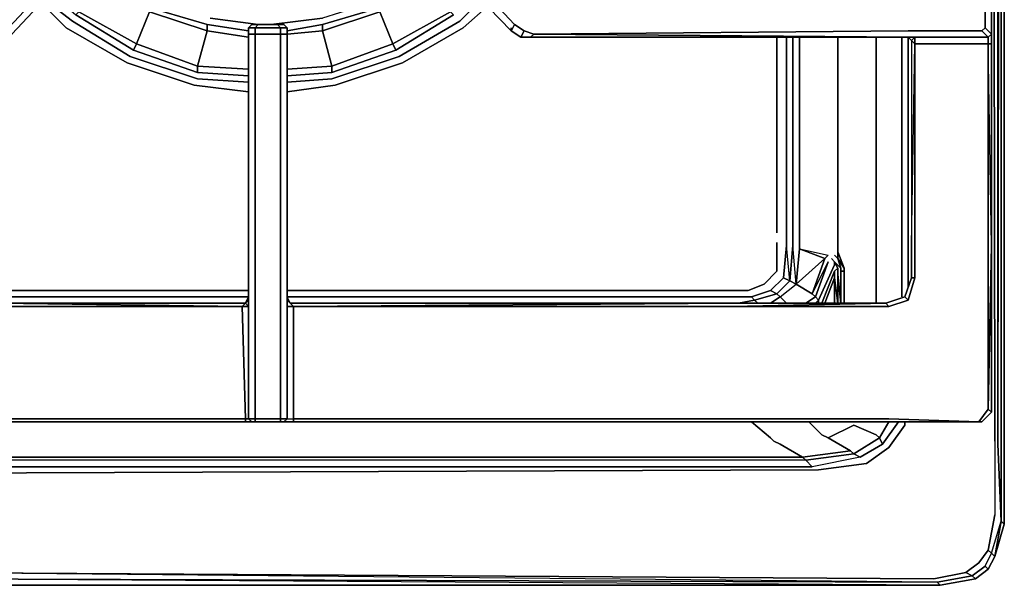
# Model space of a CAD drawing. Units: inches. Extents: x 0 to 36, y -21 to 0.
# Drawn here: x 28 to 36, y -21 to -16.4 of the extents above; entities that cross this region are included whole.
import ezdxf

# ---------------------------------------------------------------- set-up
doc = ezdxf.new("R2010")
doc.units = ezdxf.units.IN
doc.header["$MEASUREMENT"] = 0
doc.layers.get('0').update_dxf_attribs({"true_color": 0x5890e1})

msp = doc.modelspace()

# ---------------------------------------------------------------- linework, layer by layer
at = {"color": 121, "elevation": 0}
for points in [[(0.5733, -0.0521), (35.4675, -0.0521), (35.7281, -0.1042), (35.9105, -0.2867), (35.9626, -0.5745), (35.9366, -2.0871), (35.9366, -2.2695), (35.9366, -2.452), (35.9626, -19.7211), (35.9626, -19.8514), (35.9626, -20.4508), (35.9105, -20.7386), (35.8323, -20.8429), (35.7281, -20.9211), (35.4675, -20.9732), (27.1745, -20.9211), (22.8971, -20.9471)], [(35.9626, -0.2345), (36.0147, -0.5223), (35.9887, -0.5223), (35.9887, -2.0611), (35.9887, -2.2695), (35.9887, -2.452), (35.9887, -19.7472)], [(35.8062, -20.9732), (35.9105, -20.895), (35.9626, -20.7908), (36.0408, -20.529), (36.0408, -19.9036), (36.0408, -19.7733), (36.0408, -2.452), (36.0408, -2.2435), (36.0408, -2.0611), (36.0408, -0.4963), (36.0408, -2.0611), (36.0408, -2.2435), (36.0408, -2.452), (36.0408, -19.7733), (36.0408, -19.9036), (36.0408, -20.529)], [(36.0147, -0.5223), (36.0147, -2.0611), (36.0147, -2.2435), (36.0147, -2.452), (36.0147, -19.7733), (36.0147, -19.9036), (36.0147, -20.503)], [(35.9626, -19.7211), (35.9366, -2.452), (35.9366, -2.2695)], [(35.9366, -2.452), (35.9626, -19.7211), (35.9626, -19.8514), (35.9626, -20.4508), (35.9105, -20.7386), (35.9366, -20.7647), (36.0147, -20.503), (36.0408, -20.529), (35.9626, -20.7908), (36.0408, -20.529), (36.0408, -19.9036), (36.0408, -19.7733), (36.0408, -2.452)], [(35.9887, -19.7472), (36.0147, -2.452)], [(35.9887, -19.7472), (36.0147, -2.452), (35.9887, -19.7472), (35.9887, -19.8775), (36.0147, -20.503), (36.0147, -19.9036), (36.0147, -19.7733), (36.0147, -2.452)], [(9.2062, -19.9557), (14.109, -15.2602), (14.3175, -15.1299), (14.5521, -14.9996), (14.7866, -14.9475), (15.0212, -14.9214), (15.3599, -14.9214), (20.6287, -14.9214), (20.9675, -14.9214), (21.2281, -14.9475), (21.4627, -14.9996), (21.6712, -15.1299), (21.8796, -15.2602), (26.9649, -19.9557), (27.0431, -20.0339), (27.1484, -20.086), (27.2527, -20.1121), (27.3569, -20.1121), (34.5281, -20.086), (34.9191, -20.0339), (35.1015, -19.9036), (35.2318, -19.7211)], [(34.9191, -20.0339), (34.5281, -20.086), (27.3569, -20.1121), (27.2527, -20.1121), (27.1484, -20.086), (27.0431, -20.0339), (26.9649, -19.9557), (21.8796, -15.2602), (26.9909, -19.9296), (21.8796, -15.2081), (27.017, -19.8775)], [(34.1894, -16.5644), (34.1894, -18.1552)], [(34.3718, -16.5644), (34.3718, -18.1552), (34.3718, -18.2074), (34.3718, -18.2334), (34.3718, -18.2855), (34.3457, -18.5733), (34.3197, -18.2595), (34.2936, -18.5473), (34.2675, -18.2595)], [(34.2675, -18.1292), (34.2675, -16.5644)], [(34.3457, -18.5733), (34.3197, -18.2595), (34.3197, -18.2334), (34.3197, -18.1813), (34.3197, -18.1552), (34.3197, -16.5644)], [(34.3457, -18.5733), (34.3718, -18.2855), (34.3718, -18.2334), (34.3718, -18.2074), (34.3718, -18.1552), (34.3718, -16.5644)], [(34.3718, -18.2855), (34.3718, -18.2334), (34.3718, -18.2074), (34.3718, -18.1552), (34.3718, -16.5644)], [(34.6845, -16.5644), (34.6845, -18.3116), (34.7366, -18.443), (34.7366, -18.4691), (34.7106, -18.4691), (34.7106, -18.7297), (34.6845, -18.4952), (34.6845, -18.7297), (34.6584, -18.5212), (34.6584, -18.4691), (34.6845, -18.443), (34.6584, -18.3909), (34.7106, -18.443), (34.6845, -18.3649)], [(34.6845, -16.5644), (34.6845, -18.3116), (34.6845, -18.3649)], [(34.7366, -18.7297), (34.7366, -18.4691), (34.7366, -18.443), (34.6845, -18.3116), (34.6845, -16.5644)], [(34.9972, -16.5644), (34.9972, -18.5733)], [(34.9972, -18.7297), (34.9972, -18.6255), (34.9972, -18.5733), (34.9972, -16.5644)], [(34.9972, -18.7297), (34.9972, -18.6255), (34.9972, -18.5733), (34.9972, -16.5644)], [(35.2057, -18.6776), (35.2057, -18.6515), (35.2057, -16.5644)], [(35.2578, -18.5994), (35.2578, -16.5644)], [(33.9809, -19.6951), (34.1372, -19.8254), (34.1633, -19.8514), (34.2154, -19.8775), (34.3978, -19.9817), (34.4239, -20.0078), (34.476, -20.0599), (27.3569, -20.0599), (27.2527, -20.0599), (27.2787, -20.0078), (27.1745, -19.9817), (27.1745, -19.9557), (27.0963, -19.9036), (27.0963, -19.7993), (27.0703, -19.7733), (27.0703, -19.7472), (27.0703, -19.6169), (27.1484, -19.669), (27.1484, -19.643), (27.0703, -19.5908), (27.0703, -19.5648), (26.9909, -19.5115), (24.8528, -17.5298)], [(34.2675, -18.1292), (34.2675, -18.1813), (34.2675, -18.2074), (34.2675, -18.2595), (34.2415, -18.5212), (34.2936, -18.5473), (34.1894, -18.6515), (34.1372, -18.6255)], [(34.1894, -18.1292), (34.1894, -18.1552)], [(34.2675, -18.7297), (34.2154, -18.6776), (34.1894, -18.6515), (34.2936, -18.5473), (34.2415, -18.5212), (34.2675, -18.2595), (34.2675, -18.2074), (34.2675, -18.1813), (34.2675, -18.1292)], [(34.2675, -18.1292), (34.2675, -18.1813), (34.2675, -18.2074), (34.2675, -18.2595), (34.2415, -18.5212)], [(34.1894, -18.2334), (34.1894, -18.4691), (34.0851, -18.5733), (33.9548, -18.6255), (33.6681, -18.6255)], [(33.8766, -18.7297), (34.0069, -18.7036), (34.1894, -18.6515), (34.1372, -18.6255), (34.2415, -18.5212), (34.2936, -18.5473), (34.1894, -18.6515), (34.2154, -18.6776), (34.3457, -18.5733), (34.2936, -18.5473), (34.3197, -18.2595)], [(34.0851, -18.5733), (34.1894, -18.4691), (34.1894, -18.2334)], [(34.1894, -18.2334), (34.1894, -18.4691), (34.0851, -18.5733)], [(34.3197, -18.2595), (34.2936, -18.5473), (34.2675, -18.2595)], [(34.5803, -18.3649), (34.6063, -18.3388)], [(34.6584, -18.3388), (34.6845, -18.3649), (34.6845, -18.3116)], [(34.476, -18.6515), (34.5803, -18.3649)], [(34.5021, -18.7297), (34.5281, -18.7036), (34.6584, -18.417), (34.6584, -18.3909), (34.6324, -18.3649)], [(34.5281, -18.7036), (34.5021, -18.6776), (34.6063, -18.3909)], [(34.6845, -18.443), (34.6845, -18.4952), (34.6845, -18.443), (34.6584, -18.4691), (34.5542, -18.7297)], [(34.6584, -18.3909), (34.6584, -18.417), (34.6584, -18.3909), (34.6845, -18.443)], [(34.6584, -18.3909), (34.7106, -18.443), (34.6584, -18.3909), (34.6845, -18.443)], [(34.6845, -18.4952), (34.6845, -18.7297), (34.6584, -18.5212), (34.6845, -18.7297), (34.6845, -18.4952), (34.6845, -18.443), (34.6584, -18.4691), (34.6584, -18.5212)], [(34.6845, -18.3649), (34.7106, -18.443), (34.7106, -18.4691), (34.7106, -18.443), (34.6845, -18.3649), (34.7366, -18.443)], [(34.7106, -18.443), (34.7106, -18.4691), (34.7106, -18.7297), (34.6845, -18.4952), (34.7106, -18.7297), (34.7106, -18.4691), (34.7366, -18.4691), (34.7366, -18.7297)], [(34.7366, -18.443), (34.7366, -18.4691)], [(34.6584, -18.7297), (34.6584, -18.5212), (34.5803, -18.7297)], [(34.6584, -18.4691), (34.6584, -18.5212)], [(34.7366, -18.4691), (34.7106, -18.4691)], [(34.7366, -18.7297), (34.7366, -18.4691)], [(34.2675, -18.7297), (34.2154, -18.6776), (34.3457, -18.5733), (34.476, -18.6515), (34.5021, -18.6776), (34.4239, -18.7297)], [(34.2154, -18.6776), (34.3457, -18.5733)], [(34.9972, -18.5733), (34.9972, -18.6255)], [(27.4351, -18.6255), (29.8859, -18.6255)], [(27.5133, -18.6776), (29.8859, -18.6776)], [(30.1987, -18.6255), (33.6681, -18.6255), (33.9548, -18.6255)], [(34.033, -18.7297), (34.0069, -18.7036), (33.9809, -18.6776), (34.1372, -18.6255), (34.1894, -18.6515), (34.0069, -18.7036), (33.9809, -18.6776), (33.6681, -18.6776), (30.1987, -18.6776)], [(33.9548, -18.6255), (33.6681, -18.6255), (30.1987, -18.6255)], [(33.6681, -18.6776), (33.9809, -18.6776), (34.0069, -18.7036)], [(33.6681, -18.6776), (33.9809, -18.6776)], [(34.033, -18.7297), (34.0069, -18.7036), (34.1894, -18.6515), (34.2154, -18.6776), (34.1372, -18.7297)], [(34.1372, -18.7297), (34.2154, -18.6776), (34.2675, -18.7297)], [(34.2154, -18.6776), (34.1372, -18.7297)], [(34.4239, -18.7297), (34.5021, -18.6776), (34.5281, -18.7036)], [(34.5021, -18.6776), (34.4239, -18.7297)], [(34.5281, -18.7297), (34.5281, -18.7036), (34.5021, -18.6776)], [(34.9972, -18.6255), (34.9972, -18.7297)], [(34.0069, -18.7036), (34.033, -18.7297)], [(34.5281, -18.7036), (34.5021, -18.7297)], [(34.5021, -18.7297), (34.5281, -18.7036), (34.5281, -18.7297)], [(34.5281, -18.7297), (34.5281, -18.7036)], [(34.4239, -20.0078), (27.3569, -20.0078), (27.2787, -20.0078), (27.2787, -19.9557), (27.1745, -19.9557), (27.1745, -19.8514), (27.1745, -19.8254), (27.1745, -19.7733), (27.1484, -19.669), (27.2527, -19.6951), (27.2527, -19.669), (27.1484, -19.643), (27.1484, -19.6169), (27.0703, -19.5648)], [(34.3978, -19.9817), (27.3569, -19.9817), (27.2787, -19.9557), (27.2527, -19.8775), (27.2527, -19.8514), (27.2527, -19.7993), (27.2527, -19.6951), (27.3309, -19.6951), (27.5654, -19.6951)], [(34.4239, -20.0078), (34.8148, -19.9557), (34.7887, -19.9296), (34.6063, -19.8254), (34.8148, -19.7211), (34.9972, -19.7993), (35.0233, -19.8254), (34.8148, -19.9557), (34.8669, -19.9817), (35.0494, -19.8775), (34.8669, -19.9817), (34.476, -20.0599)], [(34.5542, -19.7993), (34.5281, -19.7733), (34.45, -19.6951)], [(34.5281, -20.086), (34.9191, -20.0339), (35.1015, -19.9036), (35.2318, -19.7211)], [(35.1797, -19.6951), (35.0494, -19.8775), (35.0233, -19.8254), (35.1015, -19.6951)], [(35.2318, -19.6951), (35.2318, -19.7211), (35.1015, -19.9036)], [(34.5542, -19.7993), (34.5281, -19.7733)], [(34.5542, -19.7993), (34.6063, -19.8254), (34.5542, -19.7993), (34.5281, -19.7733)], [(34.5542, -19.7993), (34.6063, -19.8254)], [(34.9972, -19.7993), (35.0233, -19.8254), (34.8148, -19.9557), (34.7887, -19.9296)], [(35.0233, -19.8254), (34.9972, -19.7993)], [(35.0494, -19.8775), (35.0233, -19.8254)], [(35.9626, -19.8514), (35.9626, -20.4508)], [(34.3978, -19.9817), (27.3569, -19.9817), (27.2787, -19.9557)], [(34.8669, -19.9817), (34.476, -20.0599), (34.4239, -20.0078), (34.8148, -19.9557), (34.8669, -19.9817), (34.476, -20.0599)], [(35.1015, -19.9036), (34.9191, -20.0339)], [(34.476, -20.0599), (34.4239, -20.0078), (27.3569, -20.0078), (27.2787, -20.0078), (27.2527, -20.0599), (27.3569, -20.0599), (27.2527, -20.0599), (27.1745, -20.0339), (27.1745, -19.9817), (27.2787, -20.0078), (27.2527, -20.0599)], [(35.7281, -20.9211), (35.8323, -20.8429), (35.9105, -20.7386), (35.9366, -20.7647), (36.0147, -20.503), (35.9626, -20.7908), (35.9105, -20.895)], [(35.9105, -20.7386), (35.8323, -20.8429)], [(35.4935, -20.9992), (27.1745, -20.9211)], [(35.4935, -20.9992), (27.1745, -20.9211), (35.4675, -20.9732)], [(35.4935, -20.9992), (35.7802, -20.9471), (35.7281, -20.9211)], [(35.5196, -21.0253), (35.8062, -20.9732), (35.7802, -20.9471), (35.8844, -20.8689), (35.7802, -20.9471)], [(35.9105, -20.895), (35.8062, -20.9732), (35.7802, -20.9471)], [(35.9105, -20.895), (35.8062, -20.9732)], [(35.9105, -20.895), (35.8062, -20.9732)], [(35.8844, -20.8689), (35.9105, -20.895)], [(35.4935, -20.9992), (27.1745, -20.9732)], [(35.4935, -20.9992), (35.7802, -20.9471), (35.8062, -20.9732), (35.5196, -21.0253)], [(35.5196, -21.0253), (35.4935, -20.9992)], [(35.8062, -20.9732), (35.5196, -21.0253)], [(0.5212, -21.0253), (8.9977, -21.0253), (13.0655, -21.0253), (13.9787, -21.0253), (14.2654, -21.0253), (14.4999, -21.0253), (14.7084, -21.0253), (15.0733, -21.0253), (20.9154, -21.0253), (21.2802, -21.0253), (21.4887, -21.0253), (21.7233, -21.0253), (22.0099, -21.0253), (22.9232, -21.0253), (27.1745, -21.0253), (35.5196, -21.0253)], [(35.5196, -21.0253), (27.1745, -21.0253), (22.8971, -21.0253), (22.0099, -21.0253)]]:
    msp.add_lwpolyline(points, dxfattribs=at)
for points in [[(36.0147, -2.2435), (36.0147, -2.0611), (36.0147, -0.5223), (36.0408, -0.4963), (36.0408, -2.0611), (36.0408, -2.2435), (36.0408, -2.452), (36.0408, -19.7733), (36.0408, -19.9036), (36.0408, -20.529), (36.0147, -20.503), (36.0147, -19.9036), (36.0147, -19.7733), (36.0147, -2.452)], [(35.9887, -19.7472), (35.9887, -2.452)], [(34.1894, -16.5644), (34.1894, -18.1292)], [(34.1894, -16.5644), (34.1894, -18.1292), (34.1894, -18.1552)], [(34.2675, -18.1292), (34.2675, -16.5644)], [(34.3197, -18.1552), (34.3197, -16.5644)], [(35.2057, -18.6515), (35.2057, -16.5644)], [(35.2578, -18.5994), (35.2578, -16.5644)], [(34.1894, -18.1292), (34.1894, -18.1552)], [(34.3197, -18.1813), (34.3197, -18.1552)], [(34.3197, -18.1813), (34.3197, -18.2334)], [(34.3197, -18.2595), (34.3197, -18.2334)], [(34.3457, -18.5733), (34.3718, -18.2855), (34.5803, -18.3649), (34.476, -18.6515)], [(34.3718, -18.2855), (34.6063, -18.3388), (34.5803, -18.3649)], [(34.3718, -18.2855), (34.6063, -18.3388), (34.5803, -18.3649)], [(34.6584, -18.3388), (34.6845, -18.3649)], [(34.6845, -18.3116), (34.7366, -18.443), (34.6845, -18.3649)], [(34.476, -18.6515), (34.5803, -18.3649), (34.3457, -18.5733)], [(34.476, -18.6515), (34.5021, -18.6776), (34.6063, -18.3909)], [(34.476, -18.6515), (34.6063, -18.3909), (34.5021, -18.6776)], [(34.5281, -18.7036), (34.6584, -18.417)], [(34.6324, -18.3649), (34.6584, -18.3909)], [(34.1372, -18.6255), (34.2415, -18.5212)], [(34.6584, -18.4691), (34.5542, -18.7297)], [(34.6584, -18.5212), (34.5803, -18.7297)], [(34.6584, -18.7297), (34.6584, -18.5212)], [(33.9548, -18.6255), (34.0851, -18.5733)], [(34.2936, -18.5473), (34.3457, -18.5733)], [(27.4351, -18.6255), (29.8859, -18.6255)], [(27.4351, -18.6255), (29.8859, -18.6255)], [(29.8859, -18.6255), (27.4351, -18.6255)], [(27.5133, -18.6776), (29.8859, -18.6776)], [(30.1987, -18.6255), (33.6681, -18.6255)], [(30.1987, -18.6255), (33.6681, -18.6255)], [(33.6681, -18.6255), (30.1987, -18.6255)], [(30.1987, -18.6776), (33.6681, -18.6776)], [(33.9809, -18.6776), (34.1372, -18.6255)], [(35.2057, -18.6776), (35.2057, -18.6515)], [(33.8766, -18.7297), (34.0069, -18.7036)], [(34.1372, -19.8254), (33.9809, -19.6951)], [(34.6063, -19.8254), (34.7887, -19.9296), (34.3978, -19.9817), (34.7887, -19.9296), (34.6063, -19.8254), (34.8148, -19.7211)], [(34.5281, -19.7733), (34.45, -19.6951)], [(34.8148, -19.7211), (34.9972, -19.7993)], [(35.0233, -19.8254), (35.1015, -19.6951)], [(35.0494, -19.8775), (35.1797, -19.6951)], [(35.2318, -19.6951), (35.2318, -19.7211)], [(35.9626, -19.7211), (35.9626, -19.8514)], [(35.9887, -19.7472), (35.9887, -19.8775)], [(34.1633, -19.8514), (34.1372, -19.8254)], [(34.2154, -19.8775), (34.1633, -19.8514)], [(34.3978, -19.9817), (34.2154, -19.8775)], [(34.8148, -19.9557), (35.0233, -19.8254), (35.0494, -19.8775), (34.8669, -19.9817)], [(35.9887, -19.8775), (36.0147, -20.503)], [(34.4239, -20.0078), (27.3569, -20.0078), (27.2787, -20.0078), (27.2787, -19.9557), (27.3569, -19.9817), (34.3978, -19.9817)], [(34.4239, -20.0078), (34.3978, -19.9817), (34.7887, -19.9296), (34.8148, -19.9557)], [(27.3569, -20.0599), (34.476, -20.0599)], [(34.5281, -20.086), (27.3569, -20.1121)], [(35.9626, -20.4508), (35.9105, -20.7386)], [(35.9626, -20.7908), (35.9366, -20.7647), (36.0147, -20.503)], [(35.9626, -20.7908), (36.0147, -20.503), (36.0408, -20.529)], [(35.9366, -20.7647), (35.9105, -20.7386), (35.8323, -20.8429), (35.7281, -20.9211), (35.7802, -20.9471), (35.8844, -20.8689)], [(35.9626, -20.7908), (35.9105, -20.895), (35.8844, -20.8689), (35.9366, -20.7647)], [(35.8844, -20.8689), (35.9366, -20.7647), (35.9626, -20.7908), (35.9105, -20.895)], [(35.9626, -20.7908), (35.9105, -20.895)], [(35.4935, -20.9992), (27.1745, -20.9211), (35.4675, -20.9732), (35.7281, -20.9211), (35.7802, -20.9471)], [(35.7281, -20.9211), (35.4675, -20.9732)], [(35.9105, -20.895), (35.8062, -20.9732)], [(35.5196, -21.0253), (27.1745, -20.9732), (35.4935, -20.9992)], [(35.4935, -20.9992), (35.5196, -21.0253), (27.1745, -20.9732)], [(35.5196, -21.0253), (35.8062, -20.9732)], [(35.8062, -20.9732), (35.5196, -21.0253)], [(27.1745, -21.0253), (35.5196, -21.0253)], [(27.1745, -21.0253), (35.5196, -21.0253)]]:
    msp.add_lwpolyline(points, close=True, dxfattribs=at)
at = {"color": 58, "elevation": 0}
for points in [[(35.9366, -12.0774), (35.9366, -12.3392), (35.9105, -12.3913), (35.9366, -12.3392), (35.9366, -12.4174), (35.9366, -14.0603), (35.9366, -14.1385), (35.9366, -14.3991), (35.9366, -14.4512), (35.9366, -16.2256), (35.9366, -16.2777), (35.9366, -16.5383), (35.9366, -16.6165), (35.9366, -18.2595), (35.9366, -19.6169), (35.9366, -18.2595), (35.9366, -19.6169), (35.9105, -19.5908)], [(28.686, -15.4166), (28.66, -15.3905), (28.6339, -15.4166), (27.8521, -16.2517), (27.8781, -16.2777), (28.66, -15.4687), (28.7393, -15.6251), (27.9303, -16.4862), (27.9563, -16.5383), (28.7653, -15.6772), (28.7914, -15.6251), (28.8175, -15.599), (28.7914, -15.5469)], [(27.8781, -16.5905), (27.7739, -16.6165), (27.8781, -16.5905), (27.9563, -16.5383), (28.7653, -15.6772), (28.7393, -15.6251), (27.9303, -16.4862), (27.9563, -16.5383), (27.8781, -16.5905), (27.8521, -16.5644), (27.9303, -16.4862), (27.8521, -16.5644), (27.8781, -16.5905), (27.9563, -16.5383), (27.9303, -16.4862), (28.7393, -15.6251), (28.66, -15.4687), (28.686, -15.4427)], [(31.2683, -15.5208), (31.3204, -15.4687), (31.3465, -15.4427), (31.3725, -15.4427), (31.4247, -15.4687), (32.1294, -16.1995), (32.1034, -16.2517), (31.3725, -15.5208), (31.2683, -15.6251), (32.0512, -16.4602), (32.0252, -16.5123)], [(31.2683, -15.5208), (31.2162, -15.573), (31.2162, -15.599), (31.1901, -15.6251), (31.2162, -15.6772), (32.0252, -16.5123)], [(31.2162, -15.599), (31.1901, -15.6251), (31.2162, -15.6772), (32.0252, -16.5123)], [(32.0252, -16.5123), (31.2162, -15.6772), (31.2683, -15.6251), (32.0512, -16.4602), (32.1294, -16.5123), (32.2076, -16.5383), (32.1815, -16.5644), (35.2578, -16.5644), (35.285, -16.5905), (35.285, -18.2595)], [(35.9105, -16.6165), (35.9105, -16.5644), (35.8584, -16.5123), (35.8844, -16.4862), (35.8844, -16.3299), (35.8844, -16.4862), (35.9366, -16.5383), (35.9105, -16.5644), (35.9366, -16.5383), (35.9366, -16.2777)], [(35.8584, -16.3038), (35.8844, -16.3299), (35.8844, -16.4862), (35.8584, -16.5123)], [(29.9641, -16.4602), (29.9381, -16.4862), (29.8859, -16.4862), (29.8859, -16.5383), (29.8859, -18.7036), (29.8859, -18.7558), (29.8859, -19.669), (29.912, -19.6951), (29.8599, -19.6951), (29.912, -19.6951), (29.8859, -19.669), (29.9381, -19.669), (29.9381, -18.7558), (29.9381, -18.7036), (29.9381, -16.5383)], [(29.9381, -19.6951), (29.9381, -19.669), (30.1465, -19.669), (30.1465, -18.7558), (30.1465, -18.7036), (30.1465, -16.5383), (29.9381, -16.5383), (29.9381, -16.4862), (29.8859, -16.4862), (29.8859, -16.5383), (29.8859, -18.7036), (29.8599, -18.7297), (29.8859, -18.6776)], [(30.1987, -16.5383), (30.1987, -16.4862), (30.1726, -16.4602), (30.1465, -16.4602), (30.0944, -16.4602), (30.0162, -16.4602), (29.9641, -16.4602), (29.912, -16.4602), (29.8859, -16.4862), (29.8859, -16.5383)], [(30.2508, -18.7558), (30.1987, -18.7558), (30.1987, -18.7036), (30.1987, -16.5383), (30.1465, -16.5383), (30.1465, -16.4862), (29.9381, -16.4862), (29.9641, -16.4602), (29.912, -16.4602), (29.8859, -16.4862), (29.912, -16.4602), (29.8859, -16.4862)], [(29.8859, -16.5383), (29.8859, -16.4862), (29.9381, -16.4862), (29.9381, -16.5383)], [(29.912, -16.4602), (29.9641, -16.4602)], [(29.9381, -16.5383), (29.9381, -16.4862), (30.1465, -16.4862), (30.1465, -16.5383)], [(29.9641, -16.4602), (30.0162, -16.4602)], [(30.1987, -16.4862), (30.1465, -16.4862), (30.1205, -16.4602), (29.9641, -16.4602), (30.0162, -16.4602), (29.9641, -16.4602)], [(30.1726, -16.4602), (30.1205, -16.4602), (30.0944, -16.4602), (30.1465, -16.4602)], [(30.1465, -16.5383), (30.1987, -16.5383), (30.1465, -16.5383), (30.1465, -16.4862), (30.1987, -16.4862), (30.1987, -16.5383), (30.1987, -16.4862)], [(30.1987, -16.4862), (30.1987, -16.5383), (30.1987, -18.7036), (30.1987, -18.7558), (30.2508, -18.7558), (30.1987, -18.7036), (30.2247, -18.7297), (30.1987, -18.6776)], [(32.0252, -16.5123), (32.1034, -16.5644), (32.1815, -16.5644), (35.2578, -16.5644), (32.2076, -16.5383)], [(32.1294, -16.5123), (32.2076, -16.5383), (32.1815, -16.5644), (32.1034, -16.5644), (32.1294, -16.5123), (32.0512, -16.4602)], [(32.1815, -16.5644), (32.2076, -16.5383), (32.1294, -16.5123), (32.1034, -16.5644)], [(35.8584, -16.5123), (35.3111, -16.5123), (35.2578, -16.5123), (32.2076, -16.5383), (35.2578, -16.5644), (32.1815, -16.5644), (35.2578, -16.5644), (35.3111, -16.5644)], [(35.9366, -18.2595), (35.9366, -16.6165), (35.9366, -16.5383), (35.8844, -16.4862), (35.8584, -16.5123), (35.9105, -16.5644)], [(35.8584, -16.5123), (35.9105, -16.5644)], [(35.9366, -16.5383), (35.8844, -16.4862)], [(29.8859, -16.5383), (29.9381, -16.5383)], [(29.9381, -16.5383), (30.1465, -16.5383)], [(30.1465, -16.5383), (29.9381, -16.5383)], [(35.1015, -19.6951), (35.8584, -19.6951), (35.8323, -19.6951), (35.9105, -19.5908), (35.9105, -18.2595), (35.9105, -16.6165), (35.3111, -16.6165), (35.3111, -16.5644)], [(35.3111, -16.5644), (35.3111, -16.6165), (35.285, -16.5905), (35.2578, -16.5644)], [(35.285, -16.5905), (35.285, -18.2595)], [(35.9105, -16.5644), (35.9105, -16.6165), (35.3111, -16.6165), (35.3111, -16.5644)], [(35.9366, -16.6165), (35.9366, -16.5383), (35.9366, -16.6165), (35.9105, -16.6165)], [(35.9105, -16.6165), (35.9105, -16.5644)], [(29.8599, -18.7297), (27.8521, -18.7297), (27.5133, -18.6776), (25.0874, -16.6165)], [(35.285, -18.5212), (35.3111, -18.5212), (35.3111, -18.2595), (35.3111, -16.6165), (35.9105, -16.6165)], [(35.3111, -16.6165), (35.3111, -18.2595), (35.3111, -18.5212), (35.285, -18.5212)], [(35.3111, -16.6165), (35.3111, -18.2595), (35.3111, -18.5212)], [(35.9366, -18.2595), (35.9105, -19.5908)], [(35.285, -18.5212), (35.2318, -18.6776), (35.0754, -18.7297)], [(35.2578, -18.7036), (35.3111, -18.5212), (35.2578, -18.7036), (35.2318, -18.6776)], [(29.8338, -18.7558), (27.8521, -18.7558), (27.5133, -18.7036), (27.5133, -18.6776), (27.8521, -18.7297)], [(29.8599, -18.7297), (29.8859, -18.7036), (29.8859, -18.7558), (29.8338, -18.7558), (29.8599, -18.7297), (27.8521, -18.7297), (29.8338, -18.7558)], [(29.8859, -18.7036), (29.8859, -18.7558), (29.8859, -19.669), (29.8599, -19.669), (29.8338, -18.7558)], [(29.8599, -19.669), (29.8338, -18.7558)], [(30.1465, -19.6951), (30.1726, -19.6951), (30.1987, -19.669), (30.1987, -18.7558), (30.1987, -19.669), (30.2508, -19.669), (33.8245, -19.669), (35.1015, -19.669), (35.8323, -19.6951)], [(30.1987, -18.7558), (30.1987, -18.7036), (30.2247, -18.7297), (30.2508, -18.7558), (30.2508, -19.669), (30.2508, -19.6951), (33.8245, -19.6951), (30.2508, -19.6951)], [(33.8245, -18.7297), (30.2247, -18.7297)], [(30.2508, -18.7558), (30.2247, -18.7297), (33.8245, -18.7297)], [(33.8245, -19.669), (30.2508, -19.669), (30.2508, -18.7558), (33.8245, -18.7558)], [(30.2508, -18.7558), (30.2508, -19.669)], [(33.8245, -18.7558), (35.1015, -18.7558)], [(35.9105, -19.5908), (35.8323, -19.6951)], [(35.8584, -19.6951), (35.9366, -19.6169)], [(29.8599, -19.669), (27.6175, -19.669), (27.6175, -19.6951), (29.8599, -19.6951), (29.8599, -19.669), (29.8859, -19.669), (29.9381, -19.669), (29.9381, -19.6951)], [(29.9381, -19.669), (29.8859, -19.669), (29.912, -19.6951), (29.9381, -19.6951)], [(29.912, -19.6951), (29.9381, -19.6951), (30.1465, -19.6951), (30.1726, -19.6951)], [(30.1465, -19.669), (29.9381, -19.669)], [(30.1987, -19.669), (30.1465, -19.669)], [(30.1465, -19.6951), (30.1465, -19.669), (30.1987, -19.669), (30.1726, -19.6951), (30.2508, -19.6951), (30.1726, -19.6951), (30.2508, -19.6951), (30.2508, -19.669), (33.8245, -19.669)], [(30.1987, -19.669), (30.2508, -19.669)], [(30.2508, -19.6951), (33.8245, -19.6951)], [(35.8323, -19.6951), (35.8584, -19.6951)]]:
    msp.add_lwpolyline(points, dxfattribs=at)
for points in [[(32.0252, -16.5123), (31.2162, -15.6772), (31.2683, -15.6251), (31.2422, -15.599), (31.3465, -15.4948), (31.3725, -15.5208), (31.2683, -15.6251), (32.0512, -16.4602)], [(28.7653, -15.6772), (27.9563, -16.5383)], [(35.9366, -16.2777), (35.9366, -16.5383)], [(29.9641, -16.4602), (29.912, -16.4602)], [(29.9641, -16.4602), (30.0162, -16.4602), (29.9641, -16.4602), (29.912, -16.4602)], [(29.9381, -16.4862), (29.9641, -16.4602), (30.1205, -16.4602), (30.1465, -16.4862)], [(29.9641, -16.4602), (30.0162, -16.4602), (30.0944, -16.4602), (30.1205, -16.4602)], [(30.1465, -16.4602), (30.1726, -16.4602), (30.1205, -16.4602), (30.0944, -16.4602), (30.0162, -16.4602), (30.0944, -16.4602)], [(30.1726, -16.4602), (30.1987, -16.4862), (30.1465, -16.4862), (30.1205, -16.4602)], [(30.1465, -16.4602), (30.1726, -16.4602)], [(30.1726, -16.4602), (30.1987, -16.4862)], [(32.1034, -16.5644), (32.1294, -16.5123), (32.0512, -16.4602), (32.0252, -16.5123)], [(32.0252, -16.5123), (32.0252, -16.4862)], [(32.1034, -16.5644), (32.0252, -16.5123)], [(32.2076, -16.5383), (35.2578, -16.5123)], [(35.2578, -16.5123), (35.3111, -16.5123)], [(35.3111, -16.5123), (35.8584, -16.5123)], [(29.8859, -18.7036), (29.8859, -16.5383)], [(29.8859, -16.5383), (29.9381, -16.5383)], [(29.9381, -16.5383), (29.9381, -18.7036)], [(30.1465, -18.7036), (30.1465, -16.5383)], [(30.1987, -16.5383), (30.1987, -18.7036)], [(32.1815, -16.5644), (32.1034, -16.5644)], [(35.3111, -16.5644), (35.2578, -16.5644)], [(35.3111, -16.5644), (35.2578, -16.5644), (35.285, -16.5905)], [(35.3111, -16.6165), (35.285, -16.5905), (35.285, -18.2595)], [(35.3111, -16.6165), (35.285, -16.5905), (35.285, -18.2595)], [(35.9105, -16.5644), (35.3111, -16.5644)], [(35.9105, -16.5644), (35.3111, -16.5644)], [(35.9366, -16.5383), (35.9105, -16.5644)], [(29.8599, -19.669), (27.6175, -19.669), (27.2787, -19.5387), (23.8886, -16.6686), (25.0613, -16.6426), (27.5133, -18.7036), (27.8521, -18.7558), (29.8338, -18.7558)], [(35.9366, -18.2595), (35.9105, -16.6165), (35.9366, -16.6165)], [(35.9105, -16.6165), (35.9105, -18.2595)], [(35.9366, -16.6165), (35.9366, -18.2595), (35.9105, -16.6165)], [(35.285, -18.2595), (35.285, -18.5212)], [(35.285, -18.5212), (35.285, -18.2595)], [(35.9366, -19.6169), (35.8584, -19.6951), (35.9366, -19.6169), (35.9105, -19.5908), (35.9366, -18.2595)], [(35.9105, -19.5908), (35.9105, -18.2595)], [(35.285, -18.5212), (35.3111, -18.5212), (35.2578, -18.7036), (35.2318, -18.6776)], [(35.2318, -18.6776), (35.285, -18.5212)], [(27.8521, -18.7297), (27.5133, -18.6776), (27.5133, -18.7036), (27.8521, -18.7558), (29.8338, -18.7558)], [(35.0754, -18.7297), (35.2318, -18.6776), (35.2578, -18.7036), (35.1015, -18.7558)], [(35.0754, -18.7297), (35.2318, -18.6776)], [(29.8599, -18.7297), (27.8521, -18.7297), (29.8599, -18.7297), (29.8338, -18.7558), (29.8859, -18.7558)], [(29.8338, -18.7558), (29.8859, -18.7558), (29.8859, -18.7036), (29.8599, -18.7297)], [(29.8859, -19.669), (29.8859, -18.7558)], [(29.9381, -18.7036), (29.9381, -18.7558)], [(29.9381, -18.7558), (29.9381, -19.669)], [(30.1465, -18.7558), (30.1465, -18.7036)], [(30.1465, -19.669), (30.1465, -18.7558)], [(30.2508, -18.7558), (30.1987, -18.7558), (30.1987, -18.7036), (30.2247, -18.7297)], [(30.1987, -18.7558), (30.1987, -19.669)], [(30.2508, -18.7558), (33.8245, -18.7297), (30.2247, -18.7297), (33.8245, -18.7297), (30.2508, -18.7558), (33.8245, -18.7558)], [(35.2578, -18.7036), (35.1015, -18.7558), (35.0754, -18.7297), (33.8245, -18.7297), (35.0754, -18.7297), (33.8245, -18.7558), (35.1015, -18.7558)], [(33.8245, -18.7558), (35.0754, -18.7297), (35.1015, -18.7558)], [(35.0754, -18.7297), (33.8245, -18.7297)], [(35.9105, -19.5908), (35.9366, -19.6169), (35.8584, -19.6951), (35.8323, -19.6951)], [(29.8599, -19.6951), (27.6175, -19.6951), (27.6175, -19.669), (29.8599, -19.669)], [(29.8599, -19.6951), (29.912, -19.6951), (29.8859, -19.669), (29.8599, -19.669)], [(29.9381, -19.6951), (29.912, -19.6951)], [(29.9381, -19.6951), (29.9381, -19.669), (30.1465, -19.669), (30.1465, -19.6951)], [(30.1465, -19.6951), (29.9381, -19.6951)], [(30.1987, -19.669), (30.1726, -19.6951), (30.1465, -19.6951), (30.1465, -19.669)], [(30.1726, -19.6951), (30.1987, -19.669), (30.2508, -19.669), (30.2508, -19.6951)], [(35.1015, -19.669), (33.8245, -19.669)], [(33.8245, -19.6951), (35.1015, -19.6951)], [(35.1015, -19.6951), (33.8245, -19.6951)], [(35.1015, -19.669), (35.8323, -19.6951)], [(35.8584, -19.6951), (35.1015, -19.6951)]]:
    msp.add_lwpolyline(points, close=True, dxfattribs=at)
at = {"color": 18, "elevation": 0}
for points in [[(29.5472, -16.4602), (29.1041, -16.3299), (29.0781, -16.3559), (29.5472, -16.5123), (29.5472, -16.4602), (29.1041, -16.3299), (28.686, -16.0953), (28.5297, -15.9389)], [(31.4507, -15.9117), (31.3204, -16.0432), (30.9034, -16.2777), (30.4865, -16.408), (30.0684, -16.4602)], [(30.5647, -16.8511), (31.0859, -16.6686), (31.0598, -16.6165), (30.9556, -16.3559), (31.3725, -16.1214), (31.3465, -16.0953), (31.5028, -15.9389)], [(31.0859, -16.6686), (31.555, -16.382), (31.5289, -16.3559), (31.3725, -16.1214), (31.5289, -15.9911)], [(29.1041, -16.3299), (28.686, -16.0953), (28.66, -16.1214), (29.0781, -16.3559), (28.9738, -16.6165), (28.9478, -16.6686), (29.469, -16.8511), (29.469, -16.7989), (29.5472, -16.5123)], [(31.3465, -16.0953), (30.9295, -16.3299), (30.4865, -16.4602), (30.1987, -16.5123)], [(30.9295, -16.3299), (30.4865, -16.4602), (30.4865, -16.5123), (30.9556, -16.3559), (30.9295, -16.3299), (31.3465, -16.0953)], [(28.66, -16.1214), (29.0781, -16.3559), (28.9738, -16.6165), (28.5036, -16.3559)], [(29.8859, -17.0074), (29.4429, -16.9553), (28.8956, -16.7729), (28.3993, -16.4862), (28.1909, -16.2777)], [(28.1909, -16.2777), (28.3993, -16.4862), (28.8956, -16.7729), (29.4429, -16.9553)], [(28.2169, -16.2517), (28.4515, -16.4341), (28.9217, -16.7208), (29.469, -16.9032)], [(28.269, -16.1995), (28.4775, -16.382), (28.9478, -16.6686)], [(30.1987, -16.8771), (30.5647, -16.8511), (30.5647, -16.7989), (31.0598, -16.6165), (31.5289, -16.3559), (31.7113, -16.1995)], [(30.1987, -16.9292), (30.5647, -16.9032), (31.1119, -16.7208), (31.6071, -16.4341), (31.7895, -16.2517)], [(31.8416, -16.3038), (31.6331, -16.4862), (31.138, -16.7729), (30.5907, -16.9553), (30.1987, -17.0074)], [(30.1987, -17.0074), (30.5907, -16.9553), (31.138, -16.7729), (31.6331, -16.4862), (31.8416, -16.3038)], [(30.4865, -16.5123), (30.9556, -16.3559), (31.0598, -16.6165), (30.5647, -16.7989)], [(29.9641, -16.4602), (29.5732, -16.408)], [(30.5647, -16.8511), (31.0859, -16.6686), (31.555, -16.382)], [(29.469, -16.7989), (29.5472, -16.5123)], [(29.5472, -16.5123), (29.5472, -16.4602)], [(29.8859, -16.5123), (29.5472, -16.4602)], [(29.8859, -16.5644), (29.5472, -16.5123)], [(30.1987, -16.825), (30.5647, -16.7989), (30.4865, -16.5123), (30.1987, -16.5383)], [(30.4865, -16.4602), (30.4865, -16.5123)], [(30.4865, -16.5123), (30.5647, -16.7989)], [(30.5647, -16.7989), (30.4865, -16.5123)], [(29.469, -16.7989), (29.8859, -16.825)], [(30.5647, -16.7989), (30.5647, -16.8511)], [(29.469, -16.8511), (29.8859, -16.8771)], [(29.469, -16.9032), (29.8859, -16.9292)], [(29.4429, -16.9553), (29.8859, -17.0074)]]:
    msp.add_lwpolyline(points, dxfattribs=at)
for points in [[(31.0598, -16.6165), (30.9556, -16.3559), (31.3725, -16.1214), (31.5289, -16.3559)], [(28.2169, -16.2517), (28.4515, -16.4341)], [(31.6071, -16.4341), (31.7895, -16.2517)], [(28.5036, -16.3559), (28.9738, -16.6165), (28.9478, -16.6686), (28.4775, -16.382)], [(28.9478, -16.6686), (29.469, -16.8511), (29.469, -16.7989), (28.9738, -16.6165), (28.5036, -16.3559), (28.4775, -16.382)], [(28.9738, -16.6165), (29.0781, -16.3559), (29.5472, -16.5123), (29.469, -16.7989)], [(29.0781, -16.3559), (29.1041, -16.3299), (29.5472, -16.4602), (29.5472, -16.5123)], [(30.4865, -16.4602), (30.9295, -16.3299), (30.9556, -16.3559), (30.4865, -16.5123)], [(31.5289, -16.3559), (31.555, -16.382), (31.0859, -16.6686), (31.0598, -16.6165)], [(28.4515, -16.4341), (28.9217, -16.7208)], [(29.9641, -16.4602), (29.5732, -16.408)], [(30.4865, -16.408), (30.0684, -16.4602)], [(31.1119, -16.7208), (31.6071, -16.4341)], [(29.8859, -16.5123), (29.5472, -16.4602)], [(29.8859, -16.5644), (29.5472, -16.5123)], [(30.4865, -16.4602), (30.1987, -16.5123)], [(30.4865, -16.5123), (30.1987, -16.5383)], [(29.469, -16.7989), (29.469, -16.8511), (28.9478, -16.6686), (28.9738, -16.6165)], [(30.5647, -16.7989), (31.0598, -16.6165), (31.0859, -16.6686), (30.5647, -16.8511)], [(28.9217, -16.7208), (29.469, -16.9032)], [(30.5647, -16.9032), (31.1119, -16.7208)], [(29.469, -16.7989), (29.8859, -16.825)], [(30.1987, -16.825), (30.5647, -16.7989)], [(29.469, -16.8511), (29.8859, -16.8771)], [(29.469, -16.9032), (29.8859, -16.9292)], [(30.1987, -16.8771), (30.5647, -16.8511)], [(30.1987, -16.9292), (30.5647, -16.9032)]]:
    msp.add_lwpolyline(points, close=True, dxfattribs=at)

doc.saveas('drawing.dxf')
